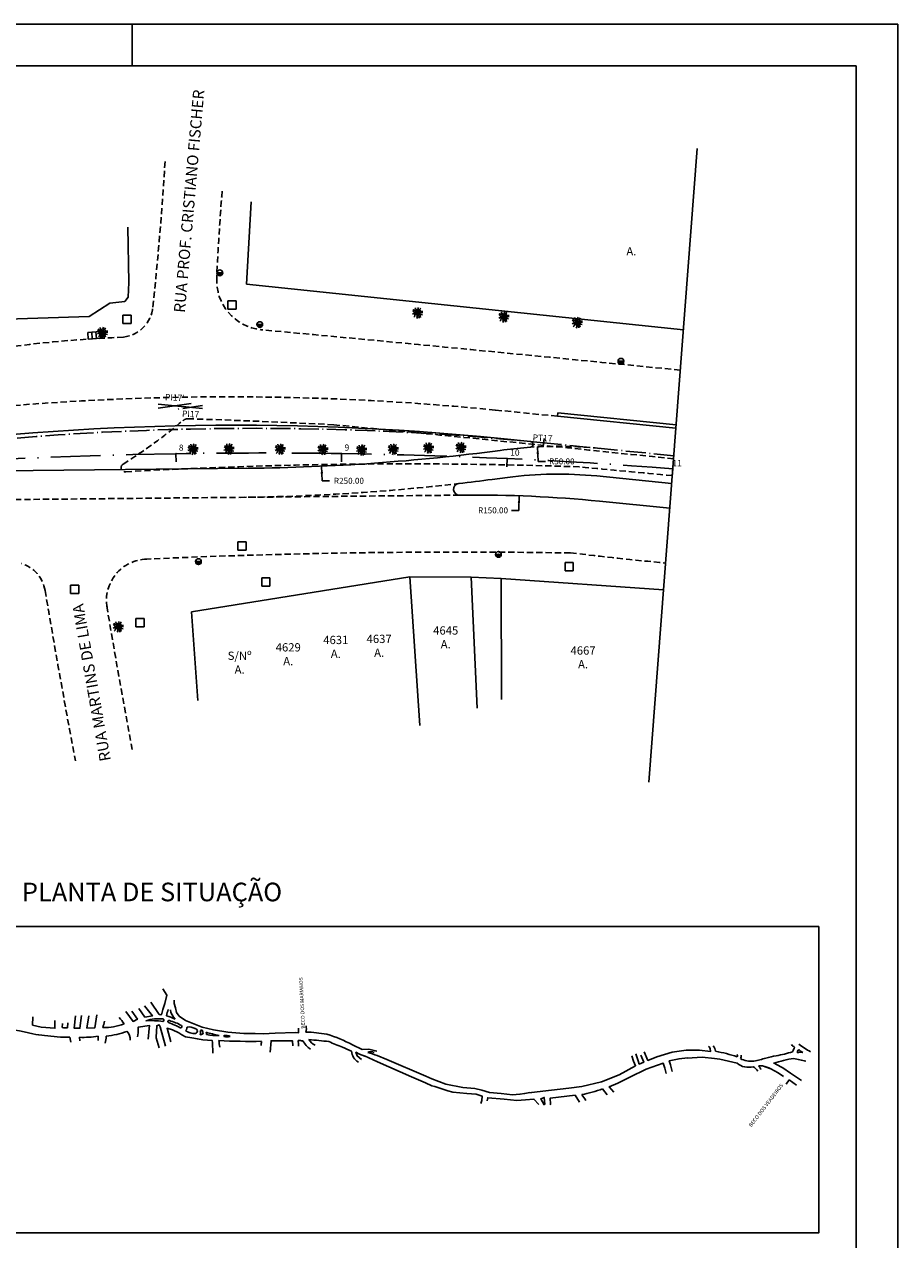
# Model space of a CAD drawing. Extents: x 185174 to 186589, y 73406 to 74056.
# Drawn here: x 185494 to 185599, y 73910 to 74056 of the extents above; entities that cross this region are included whole.
import ezdxf

# ---------------------------------------------------------------- set-up
doc = ezdxf.new("R2010")
doc.units = 0
doc.header["$MEASUREMENT"] = 0
for name, pattern in [('DASHDOT', [1.1, 0.8, -0.15, 0, -0.15]), ('DASHED2', [0.375, 0.25, -0.125]), ('LIN0', [0]), ('LIN3', [3, 2, -0.5, 0, -0.5])]:
    doc.linetypes.add(name, pattern=pattern)
doc.layers.get('0').update_dxf_attribs({"linetype": 'CONTINUOUS'})
doc.layers.get('DEFPOINTS').update_dxf_attribs({"linetype": 'CONTINUOUS'})
for name, color, linetype in [('_TG', 7, 'LIN0'), ('A-EIXO', 1, 'DASHDOT'), ('ARVORE', 3, 'CONTINUOUS'), ('BL', 7, 'CONTINUOUS'), ('CERCA', 2, 'CERCA'), ('COTAS', 7, 'CONTINUOUS'), ('EDIFICAÇÕES', 5, 'CONTINUOUS'), ('EIXOPROJNOV', 4, 'LIN3'), ('ESTACAS', 4, 'CONTINUOUS'), ('ESTAÇÕESFÊ', 5, 'CONTINUOUS'), ('FAIXAONIBUS', 5, 'DASHED2'), ('MEIO', 3, 'DASHED2'), ('MF-PROJETO', 6, 'CONTINUOUS'), ('MURO', 131, 'CONTINUOUS'), ('NOVO', 7, 'CONTINUOUS'), ('PC', 7, 'CONTINUOUS'), ('PV', 7, 'CONTINUOUS'), ('TEXTO', 7, 'CONTINUOUS')]:
    doc.layers.add(name, color=color, linetype=linetype)
doc.styles.add('ROMAND', font='ROMAND.shx')
doc.styles.add('ROMANS', font='romans')
doc.styles.add('STANDART', font='txt.shx', dxfattribs={"height": 0.8})
doc.linetypes.add('CERCA', pattern='A,0.5,1e-05,["x",STANDART,S=0.25,R=3,X=-0.01,Y=-0.05],-0.15', length=0.65001)

# ---------------------------------------------------------------- blocks, each defined once
blk = doc.blocks.new('ARVORE')
at = {"layer": 'ARVORE'}
for points in [[(0, 0), (-0.000519, 0.000034), (-0.000883, 0.000116), (-0.001265, 0.000088)], [(0, 0), (-0.000474, -0.000214), (-0.000833, -0.000312), (-0.001158, -0.000517)], [(0, 0), (-0.000289, -0.000318), (-0.000573, -0.000622), (-0.001093, -0.00074)], [(0, 0), (-0.000387, 0.000187), (-0.000759, 0.000373), (-0.00102, 0.000838)], [(0, 0), (-0.000261, 0.00029), (-0.00036, 0.000668), (-0.00066, 0.000692), (-0.000799, 0.001077)], [(0, 0), (0.000044, -0.000378), (-0.00042, -0.000632), (-0.000249, -0.001026), (-0.000337, -0.00135)], [(0, 0), (-0.000104, 0.000376), (-0.000023, 0.000759), (-0.000281, 0.000914), (-0.000233, 0.001321)], [(0, 0), (0.000015, 0.000381), (0.000514, 0.000559), (0.000406, 0.000975), (0.000543, 0.001281)], [(0, 0), (0.000436, 0.000283), (0.000776, 0.000436), (0.001066, 0.000687)], [(0, 0), (0.000426, 0.000054), (0.00084, 0.000101), (0.001312, -0.000146)], [(0, 0), (0.000292, -0.000258), (0.000433, -0.000623), (0.000733, -0.000613), (0.000915, -0.00098)], [(0, 0), (0.000095, -0.000378), (0.000004, -0.000759), (0.000257, -0.00092), (0.0002, -0.001326)], [(0, 0), (0.000375, -0.000106), (0.00066, -0.000375), (0.000926, -0.000235), (0.001249, -0.000487)]]:
    blk.add_lwpolyline(points, dxfattribs=at)
blk = doc.blocks.new('AR')
at = {"layer": 'MURO', "xscale": 500, "yscale": 500, "zscale": 500, "rotation": 160.9032}
blk.add_blockref('ARVORE', (-0.02, -0.02, 66.61), dxfattribs=at)
blk = doc.blocks.new('PC')
at = {"layer": 'PC', "ltscale": 3}
blk.add_hatch(color=256, dxfattribs=at).paths.add_polyline_path([(0.35, 0), (-0.35, 0, 1)])
blk.add_line((-0.35, 0), (0.35, 0), dxfattribs=at)
blk.add_circle((0, 0), 0.35, dxfattribs=at)
at = {"layer": 'PC'}
blk.add_point((0, 0), dxfattribs=at)
blk = doc.blocks.new('PV')
at = {"layer": 'PV', "ltscale": 3}
for p, q in [((0.5, 0.5), (-0.5, 0.5)), ((-0.5, 0.5), (-0.5, -0.5)), ((0.5, -0.5), (0.5, 0.5)), ((-0.5, -0.5), (0.5, -0.5))]:
    blk.add_line(p, q, dxfattribs=at)
blk = doc.blocks.new('BL')
at = {"layer": 'BL', "ltscale": 3}
for p, q in [((-0.75, -0.4), (-0.75, 0.4)), ((-0.75, 0.4), (0.75, 0.4)), ((-0.25, 0.4), (-0.25, -0.4)), ((0.25, -0.4), (0.25, 0.4)), ((0.75, 0.4), (0.75, -0.4)), ((0.75, -0.4), (-0.75, -0.4))]:
    blk.add_line(p, q, dxfattribs=at)
blk = doc.blocks.new('SIMB5')
at = {"color": 0}
blk.add_point((0, 0), dxfattribs=at)
for tag in ['COTA', 'PONTO', 'DESC']:
    blk.add_attdef(tag, (0, 0), '', height=1)

msp = doc.modelspace()

# ---------------------------------------------------------------- linework, layer by layer
at = {"color": 0, "linetype": 'BYBLOCK', "ltscale": 3}
for p, q in [((185555.918, 74003.523, 3), (185555.829, 74005.281, 3)), ((185529.869, 74001.181, 3), (185529.789, 74002.94, 3)), ((185556.798, 74003.523, 3), (185555.918, 74003.523, 3)), ((185530.749, 74001.181, 3), (185529.869, 74001.181, 3)), ((185553.577, 73997.609, 3), (185553.639, 73999.367, 3)), ((185552.697, 73997.609, 3), (185553.577, 73997.609, 3))]:
    msp.add_line(p, q, dxfattribs=at)
for p, q in [((185498.531, 73935.679, 3), (185498.508, 73935.217, 3)), ((185499.166, 73935.757, 3), (185499.12, 73935.179, 3)), ((185499.425, 73934.02, 3), (185499.524, 73933.444, 3)), ((185500.64, 73933.595, 3), (185500.582, 73934.018, 3)), ((185502.835, 73933.633, 3), (185502.844, 73934.146, 3)), ((185518.021, 73934.246, 3), (185517.996, 73934.122, 3))]:
    msp.add_line(p, q)
at = {"color": 7}
for p, q in [((185584.014, 73930.2, 3), (185583.004, 73930.564, 3)), ((185584.889, 73929.727, 3), (185584.014, 73930.2, 3)), ((185584.602, 73930.762, 3), (185585.459, 73930.341, 3)), ((185585.527, 73929.272, 3), (185584.889, 73929.727, 3)), ((185585.459, 73930.341, 3), (185586.366, 73929.686, 3)), ((185586.366, 73929.686, 3), (185587.691, 73928.789, 3)), ((185586.226, 73928.887, 3), (185585.846, 73928.378, 3)), ((185587.076, 73928.244, 3), (185586.226, 73928.887, 3))]:
    msp.add_line(p, q, dxfattribs=at)
at = {"elevation": 3}
for points in [[(185509.188, 73938.275), (185510.21, 73936.789), (185510.42, 73936.724), (185510.524, 73936.873), (185510.635, 73937.36), (185510.871, 73938.098), (185511.131, 73939.106), (185510.634, 73939.889)], [(185516.731, 73934.911), (185515.372, 73935.224), (185513.352, 73936.034), (185512.605, 73936.581), (185512.293, 73937.028), (185512.149, 73937.568), (185511.983, 73938.102), (185512.021, 73938.497)], [(185506.881, 73937.155), (185507.567, 73936.206), (185507.036, 73935.944), (185506.188, 73937.139)], [(185507.756, 73937.485), (185508.466, 73936.446), (185509.388, 73936.596), (185508.416, 73937.806)], [(185497.592, 73936.031), (185497.618, 73935.122), (185495.947, 73935.255), (185494.923, 73935.487), (185494.969, 73936.487)], [(185500.11, 73936.629), (185499.931, 73935.136), (185500.637, 73935.107), (185500.826, 73936.651)], [(185501.714, 73936.621), (185501.484, 73935.138), (185502.437, 73935.175), (185502.671, 73936.731)], [(185507.579, 73934.089), (185507.651, 73934.542), (185507.656, 73935.242), (185509.017, 73935.461), (185509.001, 73935.071), (185508.858, 73933.804)], [(185510.177, 73932.735), (185509.847, 73933.972), (185509.829, 73934.039), (185509.898, 73935.407), (185510.178, 73935.529), (185510.317, 73935.278), (185510.941, 73932.939)], [(185511.599, 73933.474), (185511.139, 73935.11), (185511.813, 73934.928), (185512.58, 73934.579), (185512.933, 73934.336), (185513.382, 73934.094), (185514.146, 73933.936), (185514.802, 73933.822), (185515.452, 73933.731), (185516.581, 73933.646), (185516.647, 73933.399), (185516.679, 73932.107)], [(185516.76, 73934.936), (185518.479, 73934.624), (185520.421, 73934.467), (185521.791, 73934.471), (185522.75, 73934.428)], [(185522.75, 73934.428), (185524.183, 73934.519), (185526.656, 73934.591), (185527.022, 73934.569), (185526.997, 73935.116)], [(185523.581, 73932.229), (185523.694, 73933.608), (185526.301, 73933.58), (185526.341, 73932.974)], [(185536.442, 73932.358), (185535.491, 73932.586), (185534.685, 73932.54), (185533.526, 73933.098)], [(185573.791, 73932.451), (185575.374, 73932.487), (185576.719, 73932.316), (185576.668, 73932.688), (185576.547, 73932.872), (185576.479, 73932.947)], [(185534.599, 73931.334), (185534.095, 73931.778), (185533.93, 73932.216), (185534.374, 73931.997), (185534.992, 73931.752)], [(185534.963, 73931.771), (185536.547, 73931.061), (185540.656, 73929.237)], [(185536.482, 73931.81), (185537.662, 73931.354), (185542.374, 73929.333), (185543.085, 73929)], [(185565.705, 73929.5), (185567.673, 73930.58), (185567.425, 73931.136), (185567.236, 73931.788)], [(185567.706, 73932.01), (185567.979, 73931.167), (185568.125, 73930.797), (185568.669, 73931.014), (185568.3, 73931.855)], [(185568.724, 73932.283), (185569.158, 73931.233), (185570.234, 73931.674), (185572.083, 73932.207), (185573.791, 73932.451)], [(185572.084, 73929.879), (185571.89, 73930.694), (185571.736, 73931.183), (185572.921, 73931.427), (185573.951, 73931.533)], [(185573.901, 73931.516), (185575.698, 73931.634), (185577.212, 73931.46), (185577.862, 73931.368), (185579.916, 73930.88)], [(185567.002, 73929.199), (185568.97, 73930.155), (185571.011, 73930.892), (185571.195, 73930.29), (185571.369, 73929.638)], [(185540.656, 73929.237), (185542.342, 73928.507), (185543.109, 73928.157), (185543.437, 73928.067)], [(185549.112, 73927.634), (185548.262, 73927.836), (185546.825, 73927.966), (185544.774, 73928.375), (185543.085, 73929)], [(185543.437, 73928.067), (185545.029, 73927.556), (185545.613, 73927.395), (185547.329, 73927.226)], [(185555.115, 73927.347), (185557.544, 73927.624), (185559.639, 73927.88), (185561.192, 73928.101)], [(185561.192, 73928.101), (185563.566, 73928.644), (185565.695, 73929.5)], [(185565.051, 73927.381), (185564.495, 73928.048), (185565.539, 73928.474), (185567.002, 73929.199)], [(185547.329, 73927.226), (185548.453, 73927.15), (185549.184, 73926.902), (185549.141, 73926.401), (185549.024, 73926.026)], [(185549.112, 73927.634), (185550.038, 73927.37), (185551.473, 73927.223), (185552.811, 73927.074), (185553.729, 73927.15), (185554.302, 73927.255), (185554.904, 73927.343), (185555.121, 73927.325)], [(185549.786, 73926.356), (185549.85, 73926.726), (185551.816, 73926.568), (185553.33, 73926.393), (185554.388, 73926.483), (185555.402, 73926.561), (185556.01, 73925.904)], [(185556.706, 73925.892), (185556.638, 73925.874), (185556.226, 73926.608), (185556.663, 73926.772), (185556.722, 73925.921)], [(185557.356, 73925.868), (185557.409, 73925.96), (185557.385, 73926.685), (185560.369, 73927.038), (185560.909, 73926.211)], [(185564.244, 73927.072), (185563.698, 73927.787)]]:
    msp.add_lwpolyline(points, dxfattribs=at)
for centre, radius, start, end in [((185519.889, 73934.573, 3), 9.048, 161.91746, 166.97293), ((185513.644, 73937.705, 3), 2.138, 190.34358, 224.21518), ((185509.294, 73934.084, 3), 5.985, 161.76606, 169.32714), ((185503.43, 73942.639, 3), 7.446, 269.86093, 289.81887), ((185502.304, 73933.465, 3), 4.246, 30.71036, 43.8594), ((185510.271, 73930.253, 3), 6.012, 86.19393, 106.15902), ((185509.082, 73924.886, 3), 11.151, 82.03094, 92.48945), ((185510.603, 73936.097, 3), 0.168, 278.35764, 66.8166), ((185509.57, 73931.145, 3), 5.67, 63.36827, 74.62045), ((185511.378, 73935.91, 3), 0.132, 67.13623, 249.08112), ((185509.027, 73928.597, 3), 7.55, 60.03655, 72.23246), ((185509.646, 73929.489, 3), 6.782, 61.54523, 74.76041), ((185512.742, 73935.319, 3), 0.189, 286.9728, 44.2596), ((185526.311, 73935.065, 3), 1.642, 345.38719, 11.90513), ((185170.677, 72369.375, 3), 1598.323, 78.293925, 78.451089), ((185496.779, 73941.596, 3), 7.369, 255.72354, 266.82442), ((185499.317, 73953.898, 3), 19.879, 261.4778, 270.31182), ((185498.877, 73936.225, 3), 1.073, 249.89698, 283.0519), ((185500.969, 73947.144, 3), 13.132, 268.3112, 278.20703), ((185500.939, 73934.109, 3), 2.861, 343.42139, 0.73321), ((185502.497, 73945.194, 3), 11.125, 276.72746, 290.00099), ((185505.108, 73933.688, 3), 1.592, 359.00515, 41.39841), ((185513.125, 73935.215, 3), 0.434, 301.95906, 4.36105), ((185514.444, 73936.243, 3), 1.772, 232.04147, 273.90897), ((185513.811, 73933.966, 3), 1.306, 57.30455, 101.21603), ((185514.512, 73934.768, 3), 0.297, 280.13286, 89.16079), ((185514.461, 73934.629, 3), 0.734, 336.46234, 17.82374), ((185515.198, 73934.744, 3), 0.413, 261.06152, 308.81053), ((185515.284, 73934.683, 3), 0.21, 64.84076, 126.07739), ((185515.033, 73934.577, 3), 0.451, 339.91496, 41.17328), ((185520.556, 73950.92, 3), 16.961, 253.88636, 259.35069), ((185515.096, 73934.282, 3), 0.827, 4.28626, 24.54099), ((185517.007, 73939.744, 3), 5.508, 258.63019, 274.31857), ((185518.387, 73935.498, 3), 1.43, 254.11903, 285.30311), ((185518.086, 73932.395, 3), 1.852, 68.50494, 92.00612), ((185527.423, 73917.845, 3), 16.812, 79.76345, 88.37607), ((185525.745, 73918.739, 3), 16.333, 61.54647, 73.39846), ((185527.062, 73934.278, 3), 9.672, 183.86594, 188.72746), ((185521.257, 74004.692, 3), 71.169, 266.90263, 271.03159), ((185516.379, 73933.856, 3), 6.167, 352.28314, 357.00055), ((185524.614, 73933.182, 3), 2.387, 354.81751, 11.31308), ((185527.584, 73937.449, 3), 3.851, 260.58104, 268.96081), ((185530.713, 73935.595, 3), 3.77, 211.96975, 232.93498), ((185530.126, 73935.053, 3), 2.288, 215.03493, 240.46745), ((185521.387, 73849.834, 3), 84.187, 83.67221, 85.32187), ((185541.342, 73957.656, 3), 26.403, 246.14995, 249.98971), ((185537.037, 73941.923, 3), 10.234, 242.47178, 249.20691), ((185575.45, 73931.917, 3), 1.929, 12.73444, 33.76339), ((185587.761, 73934.34, 3), 1.76, 223.07257, 239.42444), ((185617.192, 73918.621, 3), 33.488, 154.9042, 155.93581), ((185587.605, 73932.223, 3), 0.399, 127.92846, 191.59214), ((185588.361, 73933.468, 3), 1.366, 222.87252, 248.9296), ((185594.944, 73943.113, 3), 12.464, 232.60693, 240.44388), ((185535.091, 73932.483, 3), 1.692, 184.33215, 239.50607), ((185535.752, 73931.301, 3), 0.979, 67.03689, 114.09371), ((185533.028, 73923.529, 3), 8.972, 67.36271, 74.98869), ((185572.928, 73909.572, 3), 23.192, 72.42261, 79.0532), ((185579.825, 73931.79, 3), 0.153, 314.34608, 67.90963), ((185579.807, 73931.791, 3), 0.616, 326.15509, 6.57087), ((185581.637, 73933.99, 3), 2.863, 242.5897, 276.18544), ((185580.176, 73940.865, 3), 9.882, 280.31421, 288.97523), ((185593.711, 73887.022, 3), 45.68, 101.43671, 103.05947), ((185589.638, 73913.979, 3), 17.734, 99.29666, 107.45038), ((185582.03, 73946.724, 3), 15.157, 279.96855, 287.60843), ((185590.259, 73943.146, 3), 12.175, 253.36116, 260.4613), ((185587.626, 73931.061, 3), 1.158, 77.80312, 110.7974), ((185581.302, 73932.63, 3), 2.232, 231.63392, 284.84945), ((185580.98, 73929.033, 3), 1.695, 31.42379, 58.16918), ((185582.795, 73929.85, 3), 0.744, 73.75376, 111.89232), ((185580.983, 73929.032, 3), 2.152, 30.26688, 44.50129), ((185582.354, 73927.175, 3), 3.451, 61.24844, 79.14998), ((185584.264, 73930.422, 3), 0.479, 45.2157, 83.36595), ((185556.406, 73949.471, 3), 22.877, 282.042, 288.58799), ((185556.831, 73923.323, 3), 5.758, 32.40506, 40.9597)]:
    msp.add_arc(centre, radius, start, end)
at = {"color": 0, "linetype": 'BYBLOCK', "ltscale": 3}
for points in [[(185556.02, 74004.409, 3), (185555.727, 74004.395, 3), (185555.829, 74005.281, 3)], [(185529.975, 74002.067, 3), (185529.682, 74002.054, 3), (185529.789, 74002.94, 3)], [(185553.461, 73998.493, 3), (185553.754, 73998.483, 3), (185553.639, 73999.367, 3)]]:
    msp.add_solid(points, dxfattribs=at)
at = {"layer": 'A-EIXO', "ltscale": 3}
for p, q in [((185515.404, 74010.259, 2), (185512.435, 74009.829, 2)), ((185515.412, 74009.895, 35.24), (185512.427, 74010.194, 35.24)), ((185572.282, 74004.198, 35.24), (185556.586, 74005.77, 35.24))]:
    msp.add_line(p, q, dxfattribs=at)
msp.add_arc((185521.699, 73657.513, 3), 350, 84.27958, 98.24883, dxfattribs=at)
at = {"layer": 'CERCA'}
for p, q in [((185520.746, 74024.93, 33.594), (185521.291, 74034.835, 33.394)), ((185506.424, 74031.798, 33.575), (185506.535, 74025.117, 33.228)), ((185506.535, 74025.117, 33.228), (185506.456, 74023.346, 31.93)), ((185573.447, 74019.409, 33.732), (185520.746, 74024.93, 33.594)), ((185504.259, 74022.635, 33.337), (185501.758, 74020.993, 33.244)), ((185506.042, 74022.837, 31.897), (185504.259, 74022.635, 33.337)), ((185506.456, 74023.346, 31.93), (185506.042, 74022.837, 31.897)), ((185501.758, 74020.993, 33.244), (185478.887, 74020.314, 32.82)), ((185514.086, 73985.368, 33.688), (185540.444, 73989.595, 33.882)), ((185540.444, 73989.595, 33.882), (185541.634, 73971.632, 2)), ((185540.444, 73989.595, 33.882), (185547.826, 73989.536, 33.899)), ((185547.826, 73989.536, 33.899), (185548.569, 73973.758, 2)), ((185547.826, 73989.536, 33.899), (185551.47, 73989.393, 34.023)), ((185551.47, 73989.393, 34.023), (185551.518, 73974.774, 2)), ((185551.47, 73989.393, 34.023), (185571.043, 73988.028, 34.203)), ((185514.086, 73985.368, 33.688), (185514.866, 73974.652, 2))]:
    msp.add_line(p, q, dxfattribs=at)
at = {"layer": 'COTAS', "color": 1, "ltscale": 3}
msp.add_line((185556.635, 74006.268, 28.174), (185556.536, 74005.273, 44.307), dxfattribs=at)
at = {"layer": 'COTAS', "color": 5, "elevation": 3}
msp.add_lwpolyline([(185589.787, 73947.372), (185440.133, 73947.372), (185440.133, 73910.418), (185589.787, 73910.418)], close=True, dxfattribs=at)
at = {"layer": 'DEFPOINTS', "color": 0, "linetype": 'BYBLOCK', "ltscale": 3}
for p in [(185555.829, 74005.281, 3), (185556.586, 74005.77, 35.24), (185529.789, 74002.94, 2), (185553.639, 73999.367, 3)]:
    msp.add_point(p, dxfattribs=at)
at = {"layer": 'EIXOPROJNOV', "ltscale": 3}
for p, q in [((185512.227, 74003.453, 2), (185512.211, 74004.453, 2)), ((185532.196, 74003.466, 2), (185532.211, 74004.466, 2)), ((185552.155, 74002.864, 2), (185552.201, 74003.863, 2))]:
    msp.add_line(p, q, dxfattribs=at)
at = {"layer": 'EIXOPROJNOV', "color": 4, "ltscale": 3}
msp.add_line((185572.086, 74001.646, 33.732), (185572.163, 74002.643, 33.732), dxfattribs=at)
at = {"layer": 'EIXOPROJNOV', "ltscale": 3}
for start, end in [(90.923673, 98.249016), (89.155284, 90.923673), (85.618508, 89.155284)]:
    msp.add_arc((185522.657, 73356.537, 2), 648, start, end, dxfattribs=at)
at = {"layer": 'ESTACAS', "ltscale": 3}
for p, q in [((185569.264, 73964.807, 33.732), (185575.123, 74041.279, 33.732)), ((185512.227, 74003.453, 2), (185512.211, 74004.453, 2)), ((185532.196, 74003.466, 2), (185532.211, 74004.466, 2)), ((185552.155, 74002.864, 2), (185552.201, 74003.863, 2))]:
    msp.add_line(p, q, dxfattribs=at)
at = {"layer": 'ESTAÇÕESFÊ', "ltscale": 3}
for p, q in [((185558.244, 74008.971, 35.24), (185558.284, 74009.369, 35.24)), ((185572.538, 74007.539, 2), (185558.244, 74008.971, 2)), ((185572.578, 74007.937, 35.24), (185558.284, 74009.369, 35.24)), ((185572.026, 74000.857, 2), (185562.992, 74001.762, 2)), ((185546.895, 73999.452, 2), (185546.421, 73999.448, 2)), ((185571.797, 73997.865, 35.24), (185563.331, 73998.713, 35.24))]:
    msp.add_line(p, q, dxfattribs=at)
at = {"layer": 'ESTAÇÕESFÊ'}
msp.add_line((185552.207, 74001.589, 2), (185550.369, 74001.345, 2), dxfattribs=at)
at = {"layer": 'ESTAÇÕESFÊ', "ltscale": 3}
for centre, radius, start, end in [((185558.342, 73955.344, 3), 46.65, 84.27958, 97.55735), ((185546.414, 74000.148, 2), 0.7, 96.62528, 270.56731), ((185517.489, 74249.173, 2), 250, 276.62528, 277.55735), ((185548.38, 73849.46, 3), 150, 84.27958, 90.56731)]:
    msp.add_arc(centre, radius, start, end, dxfattribs=at)
at = {"layer": 'FAIXAONIBUS', "ltscale": 3}
for p, q in [((185558.244, 74008.971, 35.24), (185550.739, 74009.723, 35.24)), ((185546.421, 73999.448, 2), (185491.329, 73998.902, 2))]:
    msp.add_line(p, q, dxfattribs=at)
for centre, radius, start, end in [((185518.693, 73689.824, 3), 321.5, 84.27958, 98.52938), ((185558.342, 73955.344, 3), 50, 84.27958, 93.84472), ((185517.489, 74249.173, 2), 250, 270.56731, 276.62528)]:
    msp.add_arc(centre, radius, start, end, dxfattribs=at)
at = {"layer": 'MEIO', "ltscale": 3}
for centre, radius, start, end in [((185145.895, 74061.436, 2), 365.648, 353.8323, 356.60714), ((185806.248, 74012.97, 2), 289.39, 175.41082, 177.4739), ((185523.129, 74025.379, 2), 6, 176.6965, 263.97162), ((185505.442, 74022.495, 2), 4, 276.44052, 355.06628), ((184859.234, 66883.618, 33.94), 7166.553, 84.2834549, 84.6896722), ((185512.809, 73855.772, 2), 162.895, 92.4342, 100.44683), ((185470.052, 74059.896, 2), 67.056, 302.25111, 309.87834), ((185513.687, 74007.67, 2), 1, 88.19609, 129.87834), ((185485.987, 73128.176, 33.972), 880.929, 87.054887, 88.196091), ((185179.721, 70299.111, 34.318), 3725.454, 83.951281, 84.585612), ((185506.102, 74002.763, 2), 0.5, 122.25111, 273.25546), ((185540.045, 73406.017, 2), 597.211, 87.999701, 93.25546), ((185088.655, 68958.869, 2), 5066.053, 84.524045, 84.651372), ((185492.355, 73987.25, 32.632), 4.133, 9.68263, 72.95577), ((185508.83, 73986.734, 2), 5, 91.4802, 189.79038), ((185546.379, 73155.253, 2), 837.328, 89.080182, 92.579104), ((185779.757, 75978.489, 33.845), 1998.158, 263.680686, 264.011425), ((186720.87, 74194.775, 2), 1241.787, 189.587731, 190.552074), ((186647.991, 74179.446, 32.757), 1160.348, 189.593162, 190.462539)]:
    msp.add_arc(centre, radius, start, end, dxfattribs=at)
at = {"layer": 'MF-PROJETO', "ltscale": 3}
for p, q in [((185514.054, 74010.031, 35.24), (185510.074, 74010.429, 35.24)), ((185510.085, 74009.941, 2), (185514.043, 74010.519, 2)), ((185555.001, 74005.929, 35.24), (185551.418, 74006.288, 35.24)), ((185520.949, 74002.696, 2), (185491.294, 74002.402, 2))]:
    msp.add_line(p, q, dxfattribs=at)
at = {"layer": 'MF-PROJETO'}
msp.add_line((185551.766, 74004.91, 2), (185551.353, 74004.855, 2), dxfattribs=at)
at = {"layer": 'MF-PROJETO', "ltscale": 3}
for centre, radius, start, end in [((185519.372, 73686.389, 3), 321.5, 84.27958, 98.30613), ((185554.966, 74005.581, 3), 0.35, 273.84472, 84.27958), ((185518.473, 74252.683, 2), 250, 270.56731, 277.55735), ((185558.342, 73955.344, 3), 50, 93.84472, 97.55735)]:
    msp.add_arc(centre, radius, start, end, dxfattribs=at)
at = {"layer": 'NOVO', "color": 7, "linetype": 'CONTINUOUS'}
msp.add_line((185506.93, 74051.271, 3), (185506.93, 74056.271, 3), dxfattribs=at)
at = {"layer": 'NOVO', "color": 253}
for p, q in [((185594.305, 74051.271, 3), (185196.805, 74051.272, 3)), ((185594.305, 73963.094, 3), (185594.305, 74051.271, 3)), ((185594.305, 73765.271, 3), (185594.305, 73963.094, 3))]:
    msp.add_line(p, q, dxfattribs=at)
at = {"layer": 'NOVO', "color": 7}
msp.add_line((185599.305, 73760.271, 3), (185599.305, 73963.094, 3), dxfattribs=at)
at = {"layer": 'NOVO', "color": 7, "elevation": 3}
for points in [[(185599.305, 74056.271), (185191.805, 74056.272), (185191.805, 73963.095)], [(185599.305, 73963.094), (185599.305, 74056.271)]]:
    msp.add_lwpolyline(points, dxfattribs=at)

# ---------------------------------------------------------------- block references
at = {"layer": '_TG', "color": 3}
ref = msp.add_blockref('SIMB5', (185512.211, 74004.453, 2), dxfattribs=at)
ref.add_attrib('PONTO', '8', (185512.561, 74004.803, 2), dxfattribs={"color": 1, "height": 0.75, "style": 'ROMANS'})
ref = msp.add_blockref('SIMB5', (185532.211, 74004.466, 2), dxfattribs=at)
ref.add_attrib('PONTO', '9', (185532.561, 74004.816, 2), dxfattribs={"color": 1, "height": 0.75, "style": 'ROMANS'})
ref = msp.add_blockref('SIMB5', (185552.201, 74003.863, 2), dxfattribs=at)
ref.add_attrib('PONTO', '10', (185552.551, 74004.213, 2), dxfattribs={"color": 1, "height": 0.75, "style": 'ROMANS'})
ref = msp.add_blockref('SIMB5', (185572.163, 74002.643, 33.732), dxfattribs=at)
ref.add_attrib('PONTO', '11', (185572.113, 74002.929, 33.732), dxfattribs={"color": 1, "height": 0.75, "style": 'ROMANS'})
at = {"layer": 'CERCA'}
for name, p in [('PC', (185517.517, 74026.276, 33.377)), ('PV', (185518.986, 74022.414, 33.631)), ('AR', (185541.397, 74021.469, 34.238)), ('PV', (185506.301, 74020.669, 33.34)), ('AR', (185551.796, 74020.98, 34.332)), ('AR', (185560.65, 74020.292, 34.434)), ('AR', (185503.377, 74019.089, 33.389)), ('PC', (185522.331, 74020.035, 33.862)), ('PC', (185565.914, 74015.603, 34.163)), ('AR', (185514.3, 74005.014, 33.682)), ('AR', (185518.634, 74005.031, 33.677)), ('AR', (185524.807, 74005.017, 33.892)), ('AR', (185529.956, 74004.978, 34.097)), ('AR', (185538.454, 74005.013, 34.198)), ('AR', (185542.705, 74005.155, 34.231)), ('AR', (185546.622, 74005.218, 34.402)), ('AR', (185534.633, 74004.908, 34.181)), ('PV', (185520.183, 73993.313, 33.191)), ('PC', (185551.125, 73992.3, 2)), ('PC', (185514.926, 73991.423, 33.32)), ('PV', (185559.667, 73990.804, 34.029)), ('PV', (185500.012, 73988.096, 32.808)), ('PV', (185523.063, 73988.98, 33.691)), ('AR', (185505.266, 73983.58, 33.018)), ('PV', (185507.883, 73984.049, 33.474))]:
    msp.add_blockref(name, p, dxfattribs=at)
at = {"layer": 'EDIFICAÇÕES', "color": 4, "linetype": 'CONTINUOUS', "ltscale": 3, "rotation": 3.79234969853748}
msp.add_blockref('BL', (185502.342, 74018.732, 33.197), dxfattribs=at)

# ---------------------------------------------------------------- texts
at = {"color": 3}
for s, rotation, p in [('BECO DOS MARIANOS ', 92.6997, (185527.802, 73935.075, 3)), ('BECO DOS VEADEIROS', 52.48241, (185581.651, 73923.153, 3))]:
    msp.add_text(s, height=0.44928, rotation=rotation, dxfattribs=at).set_placement(p)
at = {"color": 0, "linetype": 'BYBLOCK', "ltscale": 3, "char_height": 0.72, "attachment_point": 5}
for s, insert in [('\\A1;R50.00', (185558.778, 74003.523, 3)), ('\\A1;R250.00', (185533.089, 74001.181, 3)), ('\\A1;R150.00', (185550.477, 73997.609, 3))]:
    msp.add_mtext(s, dxfattribs=dict(at, insert=insert))
at = {"layer": 'CERCA', "char_height": 1.3528, "width": 42.6847, "attachment_point": 5}
for s, insert, rotation in [('\\fStylus BT|b0|i0|c0|p34;RUA PROF. CRISTIANO FISCHER', (185513.803, 74034.928, -15.987), 85), ('\\fStylus BT|b0|i0|c0|p34;RUA MARTINS DE LIMA', (185502.034, 73976.82, -15.987), 100)]:
    msp.add_mtext(s, dxfattribs=dict(at, insert=insert, rotation=rotation))
at = {"layer": 'CERCA', "char_height": 1, "width": 11.4535, "attachment_point": 5}
for s, insert in [('A.', (185567.172, 74028.746, 2)), ('4631\\PA.', (185531.507, 73981.012, 2)), ('4637\\PA.', (185536.735, 73981.139, 2)), ('4645\\PA.', (185544.768, 73982.157, 2)), ('4629\\PA.', (185525.77, 73980.12, 2)), ('4667\\PA.', (185561.342, 73979.739, 2)), ('S/Nº\\PA.', (185519.905, 73979.102, 2))]:
    msp.add_mtext(s, dxfattribs=dict(at, insert=insert))
at = {"layer": 'MEIO', "color": 6, "ltscale": 3}
msp.add_text("PI17'", height=0.75, rotation=357.25622, dxfattribs=at).set_placement((185510.884, 74010.912, 9.624))
at = {"layer": 'MEIO', "color": 1, "ltscale": 3}
for s, p in [('PI17', (185512.931, 74008.918, -21.616)), ('PT17', (185555.243, 74006.036, -52.588))]:
    msp.add_text(s, height=0.75, rotation=357.25622, dxfattribs=at).set_placement(p)
at = {"layer": 'TEXTO', "color": 5, "style": 'ROMAND'}
msp.add_text('PLANTA DE SITUAÇÃO', height=2.2464, dxfattribs=at).set_placement((185493.633, 73950.434, 3))

doc.saveas('drawing.dxf')
